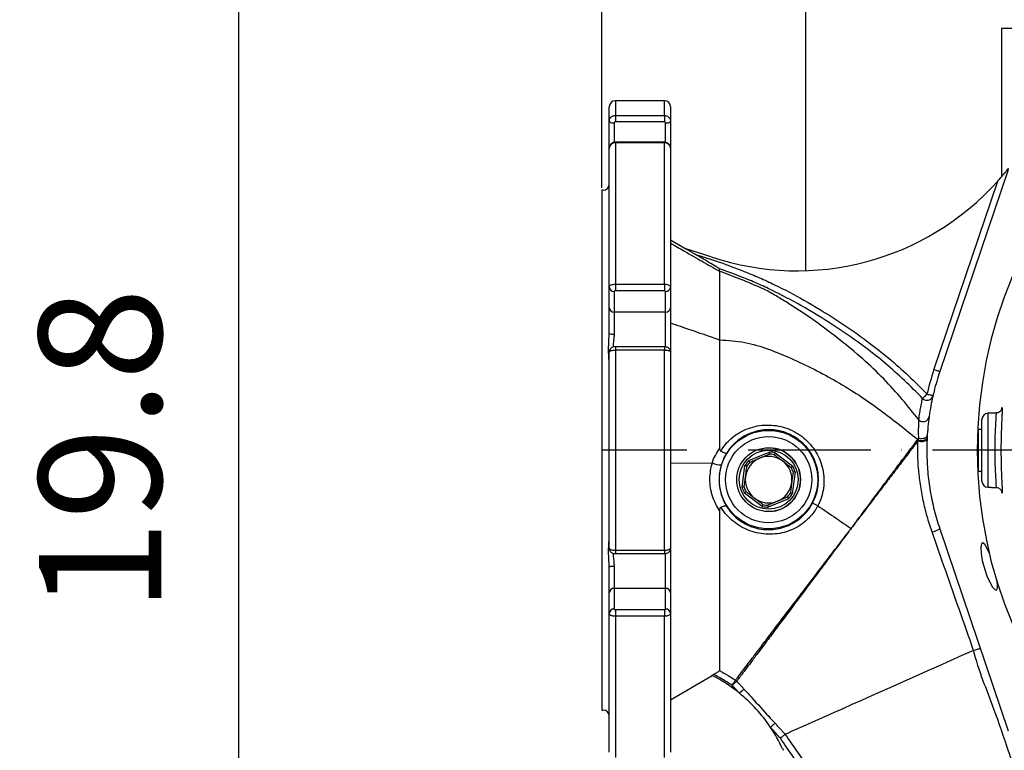
# Model space of a CAD drawing. Extents: x 0 to 10502, y 0 to 6861.
# Drawn here: x 8447 to 8849, y 1179 to 1477 of the extents above; entities that cross this region are included whole.
import ezdxf

# ---------------------------------------------------------------- set-up
doc = ezdxf.new("R2010")
doc.units = 0
doc.header["$LTSCALE"] = 5
doc.header["$MEASUREMENT"] = 0
doc.linetypes.add('GEN7', pattern=[15, 10, -2.5, 0, -2.5])
doc.layers.get('0').update_dxf_attribs({"linetype": 'CONTINUOUS'})
doc.layers.add('7', color=4, linetype='GEN7')
doc.layers.add('8', color=1, linetype='CONTINUOUS')
doc.styles.add('ISO', font='GENISO.SHX')
doc.dimstyles.new('GEN-ISO', dxfattribs={"dimtxt": 50, "dimasz": 50, "dimexe": 40, "dimexo": 1, "dimgap": 30, "dimtad": 0, "dimtih": 1, "dimtoh": 1, "dimdec": 1, "dimdsep": 46, "dimtxsty": 'ISO', "dimcen": 2, "dimclrd": 256, "dimclre": 256, "dimclrt": 2, "dimadec": 0, "dimazin": 0, "dimtp": 0.1, "dimtm": 0.1, "dimtfac": 0.05, "dimtdec": 1, "dimtix": 1, "dimtmove": 2, "dimatfit": 3, "dimfxl": 1, "dimtolj": 1, "dimarcsym": 0})

# ---------------------------------------------------------------- blocks, each defined once
blk = doc.blocks.new('*D36')
at = {"layer": '8', "color": 3}
for p, q in [((8766.59, 1552.93), (8511.5, 1552.93)), ((8536.5, 1083.93), (8536.5, 1517.93)), ((8766.59, 1048.93), (8511.5, 1048.93))]:
    blk.add_line(p, q, dxfattribs=at)
for points in [[(8530.67, 1517.93), (8542.34, 1517.93), (8536.5, 1552.93)], [(8530.67, 1083.93), (8542.34, 1083.93), (8536.5, 1048.93)]]:
    blk.add_solid(points, dxfattribs=at)
at = {"layer": '8', "color": 2, "insert": (8480.01, 1300.93), "char_height": 50, "attachment_point": 5, "rotation": 90, "style": 'ISO'}
blk.add_mtext('\\A1;19.8', dxfattribs=at)
blk = doc.blocks.new('*D31')
at = {"layer": '8', "color": 3}
for p, q in [((8684.59, 1407.93), (8684.59, 1756.77)), ((9019.59, 1531.07), (9019.59, 1756.77)), ((8719.59, 1731.77), (8984.59, 1731.77))]:
    blk.add_line(p, q, dxfattribs=at)
for points in [[(8719.59, 1737.6), (8719.59, 1725.94), (8684.59, 1731.77)], [(8984.59, 1737.6), (8984.59, 1725.94), (9019.59, 1731.77)]]:
    blk.add_solid(points, dxfattribs=at)
at = {"layer": '8', "color": 2, "insert": (8852.09, 1786.77), "char_height": 50, "attachment_point": 5, "style": 'ISO'}
blk.add_mtext('\\A1;13.2', dxfattribs=at)

msp = doc.modelspace()

# ---------------------------------------------------------------- linework, layer by layer
at = {"color": 7, "linetype": 'Continuous'}
for p, q in [((8767.59, 1552.93), (8767.59, 1374.17)), ((8847.59, 1472.93), (8847.59, 1412.46)), ((8901.02, 1472.93), (8847.59, 1472.93)), ((8690.09, 1443.43), (8690.09, 1437.48)), ((8710.09, 1437.48), (8710.09, 1443.43)), ((8687.59, 1435.09), (8687.59, 1440.93)), ((8690.09, 1437.48), (8710.09, 1437.48)), ((8690.09, 1437.48), (8690.09, 1434.88)), ((8710.09, 1437.48), (8710.09, 1434.88)), ((8712.59, 1440.93), (8712.59, 1435.09)), ((8687.59, 1424.08), (8687.59, 1435.09)), ((8689.59, 1434.41), (8689.59, 1426.48)), ((8710.09, 1434.88), (8690.09, 1434.88)), ((8710.59, 1426.45), (8710.59, 1434.41)), ((8712.59, 1435.09), (8712.59, 1424.08)), ((8690.09, 1426.54), (8690.09, 1426.3)), ((8710.09, 1426.3), (8690.09, 1426.3)), ((8690.09, 1426.3), (8690.09, 1368.67)), ((8710.09, 1426.54), (8710.09, 1426.3)), ((8710.09, 1368.67), (8710.09, 1426.3)), ((8687.59, 1367.51), (8687.59, 1424.08)), ((8712.59, 1424.08), (8712.59, 1367.51)), ((8850.24, 1415.35), (8822.37, 1332.98)), ((8820, 1333.78), (8846.02, 1410.67)), ((8684.59, 1406.93), (8684.59, 1194.93)), ((8712.59, 1386.7), (8719.12, 1382.93)), ((8687.59, 1359.08), (8687.59, 1367.51)), ((8689.59, 1365.69), (8689.59, 1357.26)), ((8690.09, 1368.67), (8710.09, 1368.67)), ((8690.09, 1368.67), (8690.09, 1365.91)), ((8710.09, 1365.91), (8690.09, 1365.91)), ((8710.09, 1368.67), (8710.09, 1365.91)), ((8710.59, 1357.26), (8710.59, 1365.69)), ((8712.59, 1367.51), (8712.59, 1359.08)), ((8687.59, 1348.58), (8687.59, 1359.08)), ((8689.59, 1357.26), (8689.59, 1348.32)), ((8710.59, 1357.26), (8689.59, 1357.26)), ((8710.59, 1342.99), (8710.59, 1357.26)), ((8712.59, 1359.08), (8712.59, 1340.93)), ((8690.09, 1343.1), (8690.09, 1341.68)), ((8710.09, 1341.68), (8690.09, 1341.68)), ((8690.09, 1341.68), (8690.09, 1260.18)), ((8710.09, 1343.1), (8710.09, 1341.68)), ((8710.09, 1260.18), (8710.09, 1341.68)), ((8687.59, 1260.92), (8687.59, 1340.93)), ((8712.59, 1340.93), (8712.59, 1260.92)), ((8839.59, 1288.34), (8839.59, 1313.51)), ((8842.01, 1316.01), (8842.01, 1285.84)), ((8837.99, 1309.43), (8837.99, 1308.06)), ((8837.99, 1308.06), (8837.99, 1292.43)), ((8744.47, 1296.7), (8752.78, 1300.17)), ((8755.26, 1299.85), (8762.42, 1294.39)), ((8712.59, 1295.66), (8729.69, 1295.76)), ((8741.8, 1285.78), (8742.95, 1294.7)), ((8763.38, 1292.08), (8762.24, 1283.15)), ((8749.93, 1278.01), (8742.77, 1283.47)), ((8760.72, 1281.16), (8752.41, 1277.69)), ((8822.37, 1268.87), (8850.24, 1186.5)), ((8712.59, 1260.92), (8712.59, 1242.78)), ((8690.09, 1260.18), (8710.09, 1260.18)), ((8690.09, 1260.18), (8690.09, 1258.75)), ((8710.09, 1260.18), (8710.09, 1258.75)), ((8710.59, 1244.59), (8710.59, 1258.86)), ((8687.59, 1242.78), (8687.59, 1253.28)), ((8689.59, 1253.53), (8689.59, 1244.59)), ((8687.59, 1234.35), (8687.59, 1242.78)), ((8710.59, 1244.59), (8689.59, 1244.59)), ((8689.59, 1244.59), (8689.59, 1236.16)), ((8710.59, 1236.16), (8710.59, 1244.59)), ((8712.59, 1242.78), (8712.59, 1234.35)), ((8687.59, 1177.77), (8687.59, 1234.35)), ((8690.09, 1235.95), (8710.09, 1235.95)), ((8690.09, 1235.95), (8690.09, 1233.19)), ((8710.09, 1233.19), (8690.09, 1233.19)), ((8690.09, 1233.19), (8690.09, 1175.56)), ((8710.09, 1235.95), (8710.09, 1233.19)), ((8710.09, 1175.56), (8710.09, 1233.19)), ((8712.59, 1234.35), (8712.59, 1177.77)), ((8712.59, 1199.19), (8729.63, 1209.03)), ((8758.25, 1179.15), (8758.69, 1178.54))]:
    msp.add_line(p, q, dxfattribs=at)
for points in [[(8687.59, 1435.09), (8687.63, 1434.96), (8687.75, 1434.83), (8687.93, 1434.71), (8688.18, 1434.61), (8688.48, 1434.52), (8688.83, 1434.46), (8689.2, 1434.42), (8689.59, 1434.41)], [(8710.59, 1434.41), (8710.98, 1434.42), (8711.36, 1434.46), (8711.7, 1434.52), (8712.01, 1434.61), (8712.26, 1434.71), (8712.44, 1434.83), (8712.55, 1434.96), (8712.59, 1435.09)], [(8822.37, 1332.98), (8822.32, 1333), (8822.19, 1333.04), (8821.97, 1333.12), (8821.68, 1333.22), (8821.32, 1333.34), (8820.91, 1333.48), (8820.46, 1333.63), (8820, 1333.78)], [(8815.38, 1322.07), (8815.43, 1322.11), (8815.54, 1322.22), (8815.71, 1322.38), (8815.93, 1322.6), (8816.2, 1322.86), (8816.51, 1323.15), (8816.84, 1323.47), (8817.18, 1323.8)], [(8817.18, 1323.8), (8817.65, 1323.7), (8818.11, 1323.59), (8818.53, 1323.49), (8818.9, 1323.41), (8819.21, 1323.34), (8819.43, 1323.29), (8819.57, 1323.26), (8819.62, 1323.25)], [(8813.47, 1304.72), (8814.06, 1304.6), (8814.7, 1304.54), (8815.34, 1304.55), (8815.94, 1304.63), (8816.45, 1304.77), (8816.85, 1304.96), (8817.1, 1305.19), (8817.2, 1305.45)], [(8813.79, 1305.89), (8814.37, 1305.77), (8814.98, 1305.73), (8815.57, 1305.78), (8816.12, 1305.9), (8816.59, 1306.09), (8816.95, 1306.35), (8817.18, 1306.65), (8817.28, 1306.97)], [(8750.93, 1276.03), (8752.22, 1275.93), (8754.37, 1276.05)], [(8842.8, 1258.51), (8841.89, 1260.64), (8840.87, 1262.36), (8839.99, 1263.09), (8839.37, 1262.72), (8839.08, 1261.25), (8839.21, 1258.87), (8839.73, 1255.91), (8840.57, 1252.75), (8841.62, 1249.71), (8842.78, 1247.07), (8843.93, 1245.09), (8844.92, 1244.02), (8845.41, 1243.9), (8845.41, 1243.9)], [(8836.18, 1219.27), (8831.41, 1217.14), (8826.63, 1215.01), (8821.85, 1212.89), (8817.1, 1210.77), (8812.4, 1208.68), (8807.78, 1206.62), (8803.25, 1204.6), (8798.84, 1202.64), (8794.57, 1200.74), (8790.46, 1198.91), (8786.53, 1197.16), (8782.8, 1195.5), (8779.29, 1193.94), (8776.02, 1192.48), (8772.99, 1191.13), (8770.23, 1189.9), (8767.76, 1188.8), (8765.57, 1187.83), (8763.69, 1186.99), (8762.11, 1186.29), (8760.86, 1185.73), (8759.93, 1185.32), (8759.33, 1185.05)], [(8737.76, 1205.05), (8738, 1205.44), (8738.24, 1205.81), (8738.46, 1206.17), (8738.65, 1206.48), (8738.82, 1206.74), (8738.95, 1206.95), (8739.03, 1207.09), (8739.08, 1207.16)], [(8739.6, 1206.72), (8739.54, 1206.67), (8739.42, 1206.56), (8739.24, 1206.39), (8739.01, 1206.18), (8738.73, 1205.94), (8738.43, 1205.66), (8738.1, 1205.36), (8737.76, 1205.05)], [(8742.52, 1203.52), (8742.46, 1203.46), (8742.33, 1203.35), (8742.16, 1203.19), (8741.93, 1202.98), (8741.65, 1202.73), (8741.35, 1202.45), (8741.02, 1202.15), (8740.68, 1201.84)], [(8755.23, 1189.56), (8755.17, 1189.5), (8755.05, 1189.39), (8754.87, 1189.23), (8754.64, 1189.02), (8754.36, 1188.77), (8754.06, 1188.49), (8753.73, 1188.19), (8753.39, 1187.88)]]:
    msp.add_lwpolyline(points, dxfattribs=at)
for radius in [20.08, 17.59, 13, 12]:
    msp.add_circle((8752.59, 1288.93), radius, dxfattribs=at)
for centre, radius, start, end in [((9019.59, 1300.93), 181.93, 0.0808, 270), ((8690.09, 1440.93), 2.5, 90, 180), ((8710.09, 1440.93), 2.5, 0, 90), ((8685.09, 1409.43), 2.5, 270, 0), ((8764.13, 1484.11), 110, 251.4536, 318.1086), ((8658.53, 1169.36), 222, 71.4536, 74.2322), ((8689.5, 1367.6), 1.91, 182.9714, 272.6915), ((8710.68, 1367.6), 1.91, 267.3085, 357.0286), ((8689.5, 1359.18), 1.91, 182.9712, 272.6919), ((8710.68, 1359.18), 1.91, 267.3081, 357.0288), ((8689.1, 1352.42), 4.13, 248.5643, 276.8445), ((8917.09, 1300.93), 102.5, 161.3045, 167.1033), ((8817.18, 1323.81), 2.5, 224.0876, 347.0624), ((8842.09, 1313.51), 2.5, 92, 180), ((8752.59, 1288.93), 13, 277.844, 82.671), ((8752.59, 1288.93), 9.5, 112.671, 172.671), ((8752.59, 1288.93), 9.5, 52.671, 112.671), ((8752.59, 1288.93), 11.24, 76.2699, 89.072), ((8752.59, 1288.93), 10.44, 77.1709, 88.171), ((8732.92, 1302.04), 7.07, 242.8063, 273.2714), ((8752.59, 1288.93), 11.24, 136.2699, 149.072), ((8752.59, 1288.93), 10.44, 137.1709, 148.171), ((8752.59, 1288.93), 9.5, 352.671, 52.671), ((8752.59, 1288.93), 10.44, 17.1709, 28.171), ((8752.59, 1288.93), 11.24, 16.2699, 29.072), ((8752.59, 1288.93), 9.5, 172.671, 232.671), ((8752.59, 1288.93), 11.24, 196.2699, 209.072), ((8752.59, 1288.93), 10.44, 197.1709, 208.171), ((8752.59, 1288.93), 9.5, 292.671, 352.671), ((8842.09, 1288.34), 2.5, 180, 268), ((8752.59, 1288.93), 9.5, 232.671, 292.671), ((8752.59, 1288.93), 10.44, 317.1709, 328.171), ((8752.59, 1288.93), 11.24, 316.2699, 329.072), ((8752.59, 1288.93), 11.24, 256.2699, 269.072), ((8752.59, 1288.93), 10.44, 257.1709, 268.171), ((8692.11, 1128.43), 170.09, 61.7449, 62.5506), ((8816.75, 1278.23), 10.91, 283.2011, 300.9823), ((8689.1, 1249.44), 4.13, 83.1555, 111.4357), ((8689.5, 1242.68), 1.91, 87.3081, 177.0288), ((8710.68, 1242.68), 1.91, 2.9712, 92.6919), ((8689.5, 1234.25), 1.91, 87.3085, 177.0286), ((8710.68, 1234.25), 1.91, 2.9714, 92.6915), ((8700.97, 1152.93), 63, 50.9356, 63.076), ((8737.75, 1205.03), 2.51, 42.4026, 57.955), ((8700.97, 1152.93), 63, 33.699, 50.9356), ((8685.09, 1192.43), 2.5, 0, 90), ((8700.97, 1152.93), 63, 24.6019, 33.699)]:
    msp.add_arc(centre, radius, start, end, dxfattribs=at)
for points, degree in [([(8710.09, 1443.43), (8690.09, 1443.43)], 1), ([(8710.09, 1426.54), (8690.09, 1426.54)], 1), ([(8685.09, 1406.93), (8684.59, 1406.93)], 1), ([(8722.51, 1380.9), (8718.86, 1383)], 1), ([(8687.57, 1348.15), (8687.59, 1348.58)], 1), ([(8710.09, 1343.1), (8690.09, 1343.1)], 1), ([(8845.4, 1316.13), (8842.01, 1316.01)], 1), ([(8839.59, 1309.43), (8837.99, 1309.43)], 1), ([(8813.38, 1305.32), (8813.38, 1305.32), (8813.38, 1305.32), (8813.38, 1305.32), (8813.38, 1305.32)], 3), ([(8744.94, 1296.02), (8748.93, 1297.69)], 1), ([(8748.93, 1297.69), (8752.93, 1299.36)], 1), ([(8754.91, 1299.11), (8758.35, 1296.48)], 1), ([(8758.35, 1296.48), (8761.8, 1293.86)], 1), ([(8742.62, 1285.84), (8743.17, 1290.14)], 1), ([(8837.99, 1292.43), (8839.59, 1292.43)], 1), ([(8762.02, 1287.71), (8761.46, 1283.42)], 1), ([(8842.01, 1285.84), (8845.41, 1285.72)], 1), ([(8746.83, 1281.37), (8743.39, 1284)], 1), ([(8750.28, 1278.75), (8746.83, 1281.37)], 1), ([(8760.25, 1281.83), (8756.26, 1280.16)], 1), ([(8847.72, 1283.71), (8847.65, 1284.05)], 1), ([(8756.26, 1280.16), (8752.26, 1278.49)], 1), ([(8786.2, 1268.98), (8786.21, 1268.97)], 1), ([(8690.09, 1258.75), (8710.09, 1258.75)], 1), ([(8836.18, 1219.27), (8836.18, 1219.27)], 1), ([(8729.5, 1209.1), (8730.26, 1209.54)], 1), ([(8739.6, 1206.72), (8742.52, 1203.52)], 1), ([(8684.59, 1194.93), (8685.09, 1194.93)], 1), ([(8755.23, 1189.56), (8759.33, 1185.05)], 1), ([(8759.33, 1185.05), (8759.33, 1185.05)], 1)]:
    msp.add_open_spline(points, degree=degree, dxfattribs=at)
for points, knots in [([(8687.59, 1435.09), (8687.62, 1435.36), (8687.68, 1435.9), (8688.11, 1436.61), (8688.74, 1437.15), (8689.45, 1437.44), (8689.91, 1437.46), (8690.09, 1437.48)], [0, 0, 0, 0, 0.214977, 0.430033, 0.645043, 0.859807, 1, 1, 1, 1]), ([(8710.09, 1437.48), (8710.37, 1437.45), (8710.94, 1437.4), (8711.68, 1436.99), (8712.25, 1436.38), (8712.55, 1435.71), (8712.58, 1435.27), (8712.59, 1435.09)], [0, 0, 0, 0, 0.214409, 0.428747, 0.643127, 0.857743, 1, 1, 1, 1]), ([(8690.09, 1434.88), (8690.06, 1434.88), (8689.96, 1434.87), (8689.82, 1434.81), (8689.7, 1434.71), (8689.61, 1434.57), (8689.6, 1434.46), (8689.59, 1434.41)], [0, 0, 0, 0, 0.140102, 0.354724, 0.569719, 0.784849, 1, 1, 1, 1]), ([(8710.59, 1434.41), (8710.59, 1434.44), (8710.58, 1434.53), (8710.52, 1434.66), (8710.41, 1434.78), (8710.26, 1434.86), (8710.15, 1434.87), (8710.09, 1434.88)], [0, 0, 0, 0, 0.142377, 0.35711, 0.571496, 0.785734, 1, 1, 1, 1]), ([(8690.09, 1426.5), (8689.95, 1426.51), (8689.49, 1426.53), (8688.8, 1426.23), (8688.12, 1425.68), (8687.7, 1424.92), (8687.54, 1424.27), (8687.61, 1423.93), (8687.62, 1423.88)], [0, 0, 0, 0, 0.107738, 0.33076, 0.535864, 0.739752, 0.962686, 1, 1, 1, 1]), ([(8690.09, 1426.3), (8689.81, 1426.27), (8689.25, 1426.22), (8688.5, 1425.84), (8687.94, 1425.28), (8687.64, 1424.66), (8687.61, 1424.25), (8687.59, 1424.08)], [0, 0, 0, 0, 0.214408, 0.428744, 0.643125, 0.857743, 1, 1, 1, 1]), ([(8712.56, 1424.12), (8712.57, 1424.21), (8712.6, 1424.6), (8712.34, 1425.25), (8711.82, 1425.93), (8711.08, 1426.37), (8710.47, 1426.57), (8710.14, 1426.52), (8710.09, 1426.51)], [0, 0, 0, 0, 0.0771288, 0.3016392, 0.5211293, 0.7400646, 0.9637047, 1, 1, 1, 1]), ([(8712.59, 1424.08), (8712.57, 1424.33), (8712.51, 1424.83), (8712.08, 1425.49), (8711.44, 1425.99), (8710.74, 1426.26), (8710.28, 1426.28), (8710.09, 1426.3)], [0, 0, 0, 0, 0.214981, 0.430035, 0.645043, 0.859808, 1, 1, 1, 1]), ([(8846.02, 1410.67), (8846.58, 1411.3), (8847.71, 1412.58), (8848.95, 1414.06), (8849.8, 1415.11), (8850.2, 1415.61), (8850.4, 1415.87), (8850.42, 1415.89), (8850.43, 1415.9)], [0, 0, 0, 0, 0.331302, 0.66125, 0.769029, 0.909822, 0.955923, 1, 1, 1, 1]), ([(8712.59, 1385.32), (8714.5, 1384.23), (8718.79, 1381.78), (8725.46, 1377.97), (8730.22, 1375.25), (8732.59, 1373.89)], [0, 0, 0, 0, 0.2867101, 0.6433556, 1, 1, 1, 1]), ([(8722.51, 1380.9), (8725.89, 1379.83), (8732.66, 1377.7), (8741.4, 1374.37), (8748.87, 1371.32), (8757.07, 1367.52), (8767.7, 1361.92), (8780.48, 1354.1), (8791.99, 1346.12), (8801.69, 1338.49), (8809.66, 1331.38), (8814.67, 1326.33), (8817.18, 1323.8)], [0, 0, 0, 0, 0.095177, 0.190528, 0.251057, 0.311566, 0.433158, 0.573332, 0.713546, 0.808977, 0.904512, 1, 1, 1, 1]), ([(8732.59, 1374.96), (8732.59, 1374.97), (8732.57, 1374.98), (8732.44, 1375.07), (8731.99, 1375.36), (8730.57, 1376.2), (8728.28, 1377.55), (8725.39, 1379.23), (8723.47, 1380.34), (8722.51, 1380.9)], [0, 0, 0, 0, 0.0137252, 0.0318842, 0.0656208, 0.1808672, 0.4546, 0.7293693, 1, 1, 1, 1]), ([(8815.38, 1322.07), (8812.96, 1324.51), (8808.11, 1329.4), (8800.42, 1336.3), (8790.88, 1343.84), (8779.39, 1351.84), (8766.59, 1359.67), (8755.99, 1365.26), (8747.89, 1369.02), (8740.76, 1371.95), (8735.63, 1373.84), (8732.59, 1374.96)], [0, 0, 0, 0, 0.104165, 0.208379, 0.312483, 0.472179, 0.631833, 0.766662, 0.834384, 0.902129, 1, 1, 1, 1]), ([(8732.59, 1373.89), (8732.59, 1374), (8732.59, 1374.21), (8732.59, 1374.47), (8732.59, 1374.68), (8732.59, 1374.85), (8732.59, 1374.93), (8732.59, 1374.96)], [0, 0, 0, 0, 0.211974, 0.423942, 0.635906, 0.827927, 1, 1, 1, 1]), ([(8813.81, 1313.31), (8811.61, 1316.1), (8807.11, 1321.8), (8799.54, 1330.17), (8790.99, 1338.35), (8781.69, 1345.94), (8771.94, 1353.43), (8764.06, 1358.69), (8758.54, 1362.11), (8756.19, 1363.53), (8753.86, 1364.91), (8751.29, 1366.42), (8747.93, 1367.77), (8744.5, 1369.3), (8739.37, 1371.38), (8735.39, 1372.86), (8732.59, 1373.89)], [0, 0, 0, 0, 0.1046238, 0.2137468, 0.3273686, 0.4439155, 0.5595036, 0.7008115, 0.7284294, 0.7560033, 0.7835678, 0.8107786, 0.846101, 0.8814176, 0.9167395, 1, 1, 1, 1]), ([(8732.59, 1373.89), (8732.59, 1373.48), (8732.59, 1372.64), (8732.59, 1370.54), (8732.59, 1367.86), (8732.59, 1364.57), (8732.59, 1360.7), (8732.59, 1356.29), (8732.59, 1351.42), (8732.59, 1347.79), (8732.59, 1345.97)], [0, 0, 0, 0, 0.125843, 0.251279, 0.375712, 0.500268, 0.62579, 0.750482, 0.874817, 1, 1, 1, 1]), ([(8687.59, 1367.51), (8687.62, 1367.64), (8687.68, 1367.9), (8688.11, 1368.25), (8688.74, 1368.51), (8689.45, 1368.65), (8689.91, 1368.66), (8690.09, 1368.67)], [0, 0, 0, 0, 0.214979, 0.430035, 0.645043, 0.859808, 1, 1, 1, 1]), ([(8690.09, 1365.91), (8690.06, 1365.91), (8689.96, 1365.9), (8689.82, 1365.88), (8689.7, 1365.83), (8689.61, 1365.77), (8689.6, 1365.72), (8689.59, 1365.69)], [0, 0, 0, 0, 0.140101, 0.354724, 0.569726, 0.784859, 1, 1, 1, 1]), ([(8710.09, 1368.67), (8710.37, 1368.66), (8710.94, 1368.63), (8711.68, 1368.43), (8712.25, 1368.14), (8712.55, 1367.81), (8712.58, 1367.59), (8712.59, 1367.51)], [0, 0, 0, 0, 0.214409, 0.428745, 0.643125, 0.857744, 1, 1, 1, 1]), ([(8710.59, 1365.69), (8710.59, 1365.71), (8710.58, 1365.75), (8710.52, 1365.81), (8710.41, 1365.86), (8710.26, 1365.9), (8710.15, 1365.9), (8710.09, 1365.91)], [0, 0, 0, 0, 0.142377, 0.357104, 0.571502, 0.785737, 1, 1, 1, 1]), ([(8712.59, 1352.85), (8713.9, 1352.4), (8717.5, 1351.16), (8724.17, 1348.87), (8729.53, 1347.02), (8732.59, 1345.97)], [0, 0, 0, 0, 0.195282, 0.540565, 1, 1, 1, 1]), ([(8687.58, 1336.49), (8687.57, 1336.79), (8687.53, 1338.17), (8687.26, 1340.96), (8687.41, 1344.58), (8687.52, 1347.07), (8687.57, 1348.15)], [0, 0, 0, 0, 0.0905793, 0.4067382, 0.7425635, 1, 1, 1, 1]), ([(8689.59, 1348.32), (8689.57, 1347.76), (8689.52, 1346.63), (8689.29, 1344.92), (8689.14, 1343.68), (8689.15, 1343.03), (8689.15, 1342.95)], [0, 0, 0, 0, 0.308169, 0.616894, 0.950207, 1, 1, 1, 1]), ([(8732.59, 1345.97), (8736.04, 1345.73), (8742.82, 1345.27), (8752.64, 1342.27), (8761.95, 1338.36), (8771.25, 1334), (8780.42, 1328.95), (8789.43, 1323.48), (8797.92, 1317.51), (8805.84, 1311.43), (8810.91, 1307.33), (8813.38, 1305.32)], [0, 0, 0, 0, 0.113354, 0.222766, 0.332271, 0.443512, 0.55756, 0.674163, 0.787212, 0.896073, 1, 1, 1, 1]), ([(8732.59, 1345.97), (8732.59, 1343.52), (8732.59, 1338.65), (8732.59, 1330.67), (8732.59, 1321.86), (8732.59, 1312.16), (8732.59, 1305.19), (8732.59, 1301.71)], [0, 0, 0, 0, 0.187132, 0.373246, 0.56056, 0.780235, 1, 1, 1, 1]), ([(8690.09, 1341.68), (8689.81, 1341.67), (8689.25, 1341.65), (8688.5, 1341.52), (8687.94, 1341.34), (8687.64, 1341.13), (8687.61, 1340.99), (8687.59, 1340.93)], [0, 0, 0, 0, 0.214409, 0.428746, 0.643126, 0.857745, 1, 1, 1, 1]), ([(8690.09, 1343.1), (8690.02, 1343.1), (8689.66, 1343.1), (8689.08, 1342.98), (8688.4, 1342.63), (8687.91, 1342.1), (8687.62, 1341.5), (8687.62, 1341.09), (8687.62, 1340.93)], [0, 0, 0, 0, 0.060899, 0.28779, 0.482703, 0.674903, 0.870849, 1, 1, 1, 1]), ([(8712.56, 1340.95), (8712.56, 1341.1), (8712.57, 1341.48), (8712.32, 1342.01), (8711.94, 1342.48), (8711.48, 1342.8), (8710.95, 1343.01), (8710.47, 1343.11), (8710.17, 1343.09), (8710.09, 1343.09)], [0, 0, 0, 0, 0.1201938, 0.3019643, 0.4626625, 0.6081769, 0.7589325, 0.9346197, 1, 1, 1, 1]), ([(8712.59, 1340.93), (8712.57, 1341.02), (8712.51, 1341.18), (8712.08, 1341.41), (8711.44, 1341.57), (8710.74, 1341.66), (8710.28, 1341.67), (8710.09, 1341.68)], [0, 0, 0, 0, 0.21498, 0.430034, 0.645044, 0.859808, 1, 1, 1, 1]), ([(8822.37, 1332.98), (8821.54, 1330.33), (8819.9, 1325.04), (8818.25, 1316.8), (8817.25, 1308.38), (8816.99, 1300.08), (8817.39, 1292.04), (8818.4, 1284.25), (8819.99, 1276.49), (8821.58, 1271.41), (8822.37, 1268.87)], [0, 0, 0, 0, 0.127389, 0.254777, 0.385867, 0.516956, 0.636209, 0.755461, 0.877731, 1, 1, 1, 1]), ([(8813.82, 1313.29), (8813.97, 1314.3), (8814.25, 1316.31), (8814.73, 1318.94), (8815.18, 1321.15), (8815.31, 1321.76), (8815.38, 1322.07)], [0, 0, 0, 0, 0.200427, 0.401649, 0.699704, 1, 1, 1, 1]), ([(8847.66, 1317.81), (8847.66, 1317.8), (8847.66, 1317.79), (8847.61, 1317.65), (8847.48, 1317.37), (8847.21, 1316.97), (8846.73, 1316.53), (8846.09, 1316.2), (8845.61, 1316.16), (8845.39, 1316.15)], [0, 0, 0, 0, 0.153487, 0.28658, 0.394469, 0.517032, 0.676318, 0.848621, 1, 1, 1, 1]), ([(8847.85, 1318.03), (8847.85, 1318), (8847.86, 1317.86), (8847.84, 1317.13), (8847.78, 1315.83), (8847.69, 1314.07), (8847.59, 1311.95), (8847.49, 1309.51), (8847.41, 1306.83), (8847.35, 1303.97), (8847.33, 1301.02), (8847.35, 1298.08), (8847.4, 1295.21), (8847.48, 1292.52), (8847.6, 1289.78), (8847.71, 1287.45), (8847.8, 1285.61), (8847.85, 1284.44), (8847.86, 1283.82), (8847.85, 1283.74), (8847.85, 1283.74)], [0, 0, 0, 0, 0.010828, 0.071397, 0.131966, 0.192416, 0.252863, 0.313351, 0.373836, 0.434242, 0.494646, 0.554948, 0.615251, 0.67572, 0.736193, 0.817087, 0.877763, 0.938441, 0.999307, 1, 1, 1, 1]), ([(8847.63, 1317.73), (8847.67, 1317.93), (8847.76, 1318.36), (8847.83, 1318.45), (8847.84, 1318.16), (8847.85, 1318.03)], [0, 0, 0, 0, 0.331604, 0.698368, 1, 1, 1, 1]), ([(8813.79, 1305.89), (8813.78, 1306.71), (8813.76, 1308.36), (8813.78, 1310.42), (8813.81, 1312.11), (8813.81, 1312.98), (8813.81, 1313.31), (8813.81, 1313.31)], [0, 0, 0, 0, 0.251135, 0.509132, 0.751411, 0.999995, 1, 1, 1, 1]), ([(8813.81, 1313.31), (8813.81, 1313.31), (8813.82, 1313.3), (8813.82, 1313.3), (8813.82, 1313.29)], [0, 0, 0, 0, 0.566431, 1, 1, 1, 1]), ([(8813.82, 1313.29), (8814.05, 1313.12), (8814.49, 1312.79), (8815.33, 1312.57), (8816.17, 1312.62), (8816.96, 1312.94), (8817.58, 1313.48), (8817.91, 1314.06), (8818.01, 1314.46), (8818.03, 1314.61), (8818.04, 1314.63)], [0, 0, 0, 0, 0.152684, 0.305368, 0.458046, 0.610726, 0.763411, 0.916103, 0.986489, 1, 1, 1, 1]), ([(8845.41, 1285.73), (8845.41, 1285.73), (8845.44, 1285.66), (8845.46, 1285.91), (8845.45, 1286.51), (8845.4, 1287.59), (8845.31, 1289.17), (8845.19, 1291.21), (8845.08, 1293.59), (8844.99, 1295.93), (8844.93, 1298.43), (8844.92, 1300.99), (8844.94, 1303.56), (8844.99, 1306.04), (8845.08, 1308.39), (8845.18, 1310.51), (8845.29, 1312.37), (8845.38, 1313.89), (8845.44, 1315.07), (8845.46, 1315.81), (8845.45, 1316.15), (8845.41, 1316.1), (8845.4, 1316.08)], [0, 0, 0, 0, 0.001682, 0.054345, 0.108553, 0.161217, 0.21541, 0.286912, 0.339799, 0.394213, 0.447094, 0.501509, 0.554474, 0.608983, 0.661876, 0.716297, 0.768925, 0.823061, 0.875562, 0.929581, 0.98232, 1, 1, 1, 1]), ([(8733.02, 1300.61), (8733.64, 1301.52), (8734.87, 1303.33), (8737.28, 1305.76), (8740.13, 1307.87), (8743.44, 1309.58), (8747.03, 1310.73), (8750.84, 1311.28), (8754.73, 1311.18), (8758.55, 1310.44), (8762.18, 1309.06), (8765.51, 1307.12), (8768.44, 1304.67), (8770.93, 1301.79), (8772.9, 1298.53), (8774.31, 1294.98), (8775.1, 1291.23), (8775.25, 1287.4), (8774.72, 1283.62), (8773.78, 1280.56), (8772.92, 1278.84), (8772.63, 1278.25)], [0, 0, 0, 0, 0.047261, 0.094528, 0.147722, 0.200925, 0.256138, 0.311351, 0.367559, 0.42376, 0.47901, 0.534259, 0.58864, 0.643028, 0.697682, 0.752336, 0.807606, 0.862866, 0.917266, 0.971655, 1, 1, 1, 1]), ([(8770.51, 1279.37), (8771, 1280.39), (8771.96, 1282.43), (8772.75, 1285.74), (8773.01, 1289.11), (8772.72, 1292.5), (8771.85, 1295.8), (8770.44, 1298.95), (8768.5, 1301.82), (8766.12, 1304.31), (8763.36, 1306.35), (8760.35, 1307.88), (8757.17, 1308.88), (8753.9, 1309.35), (8750.6, 1309.27), (8747.32, 1308.66), (8744.16, 1307.51), (8741.17, 1305.82), (8738.48, 1303.61), (8736.61, 1301.49), (8735.7, 1300.1), (8735.44, 1299.69)], [0, 0, 0, 0, 0.0539, 0.107806, 0.161656, 0.215512, 0.270395, 0.325274, 0.380519, 0.435757, 0.489707, 0.543652, 0.596186, 0.648726, 0.701651, 0.754585, 0.809495, 0.864406, 0.920596, 0.976773, 1, 1, 1, 1]), ([(8786.2, 1268.98), (8786.2, 1268.98), (8786.27, 1269.06), (8786.44, 1269.32), (8787.13, 1270.2), (8788.62, 1272.23), (8790.88, 1275.23), (8793.82, 1279.18), (8797.02, 1283.45), (8800.59, 1288.22), (8804.16, 1293), (8807.54, 1297.51), (8810.62, 1301.64), (8812.46, 1304.09), (8813.38, 1305.32)], [0, 0, 0, 0, 0.000001, 0.006689, 0.019115, 0.069059, 0.162744, 0.252467, 0.376208, 0.499948, 0.634858, 0.769767, 0.884884, 1, 1, 1, 1]), ([(8813.38, 1305.32), (8813.38, 1305.32), (8813.45, 1305.42), (8813.58, 1305.61), (8813.72, 1305.8), (8813.79, 1305.89)], [0, 0, 0, 0, 0.000065, 0.479591, 1, 1, 1, 1]), ([(8813.38, 1305.32), (8813.38, 1305.32), (8813.38, 1305.31), (8813.42, 1305.25), (8813.5, 1305.19), (8813.56, 1305.13), (8813.58, 1305.1)], [0, 0, 0, 0, 0.026476, 0.083096, 0.684124, 1, 1, 1, 1]), ([(8813.47, 1304.72), (8813.5, 1304.85), (8813.54, 1304.98), (8813.58, 1305.1), (8813.58, 1305.1)], [0, 0, 0, 0, 0.999294, 1, 1, 1, 1]), ([(8813.58, 1305.1), (8813.85, 1305.05), (8814.37, 1304.93), (8815.23, 1304.92), (8816.03, 1305.02), (8816.68, 1305.25), (8817.05, 1305.52), (8817.2, 1305.76), (8817.21, 1305.88), (8817.22, 1305.93)], [0, 0, 0, 0, 0.166817, 0.333636, 0.500454, 0.667272, 0.834091, 0.941259, 1, 1, 1, 1]), ([(8813.58, 1305.1), (8813.65, 1305.34), (8813.71, 1305.61), (8813.78, 1305.86), (8813.79, 1305.89)], [0, 0, 0, 0, 0.885387, 1, 1, 1, 1]), ([(8813.58, 1305.1), (8813.58, 1305.1), (8813.58, 1305.1), (8813.58, 1305.1), (8813.58, 1305.1)], [0, 0, 0, 0, 0.54727, 1, 1, 1, 1]), ([(8729.69, 1295.76), (8729.69, 1295.76), (8729.69, 1296.89), (8731, 1298.9), (8732.06, 1300.76), (8732.59, 1301.71)], [0, 0, 0, 0, 0.0000082, 0.4921523, 1, 1, 1, 1]), ([(8732.59, 1301.71), (8732.6, 1301.56), (8732.61, 1301.28), (8732.73, 1300.92), (8732.89, 1300.7), (8732.99, 1300.63), (8733.02, 1300.61)], [0, 0, 0, 0, 0.349994, 0.702816, 0.907459, 1, 1, 1, 1]), ([(8813.47, 1304.72), (8812.58, 1303.55), (8810.79, 1301.21), (8807.76, 1297.23), (8804.39, 1292.82), (8800.77, 1288.07), (8797.17, 1283.34), (8793.93, 1279.09), (8790.95, 1275.18), (8788.67, 1272.19), (8787.14, 1270.19), (8786.46, 1269.31), (8786.28, 1269.06), (8786.21, 1268.97)], [0, 0, 0, 0, 0.1111026, 0.2222051, 0.3585017, 0.4947982, 0.6198317, 0.7448651, 0.835533, 0.930209, 0.9806823, 0.9932403, 1, 1, 1, 1]), ([(8819.25, 1267.6), (8818.55, 1269.71), (8817.16, 1273.93), (8815.59, 1280.43), (8814.41, 1287.01), (8813.71, 1293.31), (8813.39, 1299.25), (8813.44, 1302.89), (8813.47, 1304.72)], [0, 0, 0, 0, 0.171815, 0.343613, 0.519847, 0.696054, 0.847506, 1, 1, 1, 1]), ([(8735.44, 1299.69), (8735.44, 1299.69), (8735.41, 1299.67), (8735.31, 1299.62), (8734.98, 1299.66), (8734.42, 1299.86), (8733.74, 1300.18), (8733.26, 1300.47), (8733.02, 1300.61)], [0, 0, 0, 0, 0.00486, 0.137154, 0.354817, 0.570408, 0.785191, 1, 1, 1, 1]), ([(8735.44, 1299.69), (8735.02, 1298.97), (8734.18, 1297.5), (8733.61, 1295.83), (8733.32, 1294.99)], [0, 0, 0, 0, 0.4943245, 1, 1, 1, 1]), ([(8752.78, 1300.17), (8752.78, 1300.16), (8752.79, 1300.1), (8752.82, 1299.94), (8752.86, 1299.72), (8752.9, 1299.52), (8752.92, 1299.39), (8752.92, 1299.37), (8752.93, 1299.36)], [0, 0, 0, 0, 0.007063, 0.15642, 0.371769, 0.582589, 0.791259, 1, 1, 1, 1]), ([(8755.26, 1299.85), (8755.26, 1299.84), (8755.23, 1299.78), (8755.16, 1299.64), (8755.07, 1299.44), (8754.98, 1299.25), (8754.92, 1299.13), (8754.92, 1299.11), (8754.91, 1299.11)], [0, 0, 0, 0, 0.0070631, 0.1564241, 0.3717667, 0.5825856, 0.7912593, 1, 1, 1, 1]), ([(8732.59, 1276.38), (8732.03, 1277.28), (8730.9, 1279.07), (8729.65, 1282.18), (8728.84, 1285.55), (8728.53, 1289.06), (8728.92, 1292.46), (8729.18, 1294.79), (8729.69, 1295.76), (8729.69, 1295.76)], [0, 0, 0, 0, 0.169227, 0.338285, 0.509001, 0.679541, 0.839742, 0.999997, 1, 1, 1, 1]), ([(8733.32, 1294.99), (8733.1, 1294.15), (8732.65, 1292.47), (8732.37, 1289.83), (8732.41, 1287.21), (8732.77, 1284.65), (8733.43, 1282.23), (8734.3, 1280.04), (8735.02, 1278.76), (8735.36, 1278.15)], [0, 0, 0, 0, 0.144541, 0.289038, 0.43351, 0.578057, 0.723808, 0.869665, 1, 1, 1, 1]), ([(8743.72, 1294.43), (8743.72, 1294.44), (8743.7, 1294.44), (8743.57, 1294.49), (8743.38, 1294.55), (8743.16, 1294.63), (8743.02, 1294.68), (8742.95, 1294.7), (8742.95, 1294.7)], [0, 0, 0, 0, 0.208743, 0.417413, 0.628238, 0.843587, 0.992943, 1, 1, 1, 1]), ([(8743.17, 1290.14), (8743.31, 1291.22), (8743.49, 1292.66), (8743.68, 1294.08), (8743.72, 1294.43)], [0, 0, 0, 0, 0.756658, 1, 1, 1, 1]), ([(8744.47, 1296.7), (8744.47, 1296.69), (8744.51, 1296.64), (8744.6, 1296.51), (8744.73, 1296.32), (8744.84, 1296.16), (8744.92, 1296.05), (8744.93, 1296.03), (8744.94, 1296.02)], [0, 0, 0, 0, 0.007069, 0.156421, 0.371773, 0.582589, 0.791258, 1, 1, 1, 1]), ([(8762.42, 1294.39), (8762.41, 1294.39), (8762.37, 1294.34), (8762.25, 1294.24), (8762.07, 1294.09), (8761.92, 1293.96), (8761.82, 1293.87), (8761.8, 1293.86), (8761.8, 1293.86)], [0, 0, 0, 0, 0.007068, 0.156423, 0.371767, 0.582588, 0.79126, 1, 1, 1, 1]), ([(8762.57, 1292.01), (8762.52, 1291.66), (8762.34, 1290.23), (8762.16, 1288.8), (8762.02, 1287.71)], [0, 0, 0, 0, 0.243342, 1, 1, 1, 1]), ([(8763.38, 1292.08), (8763.38, 1292.08), (8763.31, 1292.07), (8763.16, 1292.06), (8762.93, 1292.04), (8762.73, 1292.02), (8762.59, 1292.01), (8762.58, 1292.01), (8762.57, 1292.01)], [0, 0, 0, 0, 0.007087, 0.156424, 0.371767, 0.582595, 0.79126, 1, 1, 1, 1]), ([(8742.62, 1285.84), (8742.61, 1285.84), (8742.59, 1285.84), (8742.46, 1285.83), (8742.26, 1285.81), (8742.03, 1285.8), (8741.87, 1285.78), (8741.81, 1285.78), (8741.8, 1285.78)], [0, 0, 0, 0, 0.208739, 0.417417, 0.628229, 0.843574, 0.992936, 1, 1, 1, 1]), ([(8845.41, 1285.71), (8845.45, 1285.71), (8845.75, 1285.74), (8846.27, 1285.56), (8846.84, 1285.24), (8847.23, 1284.85), (8847.47, 1284.51), (8847.58, 1284.26), (8847.64, 1284.11), (8847.66, 1284.04), (8847.66, 1284.05), (8847.66, 1284.06)], [0, 0, 0, 0, 0.029368, 0.206741, 0.354822, 0.48365, 0.595064, 0.687524, 0.787746, 0.936599, 1, 1, 1, 1]), ([(8743.39, 1284), (8743.38, 1283.99), (8743.37, 1283.98), (8743.27, 1283.89), (8743.11, 1283.76), (8742.94, 1283.61), (8742.82, 1283.51), (8742.77, 1283.47), (8742.77, 1283.47)], [0, 0, 0, 0, 0.20874, 0.417411, 0.628234, 0.843577, 0.992932, 1, 1, 1, 1]), ([(8760.25, 1281.83), (8760.25, 1281.82), (8760.26, 1281.81), (8760.34, 1281.7), (8760.46, 1281.53), (8760.59, 1281.34), (8760.68, 1281.21), (8760.71, 1281.16), (8760.72, 1281.16)], [0, 0, 0, 0, 0.2087416, 0.4174109, 0.6282268, 0.8435791, 0.9929315, 1, 1, 1, 1]), ([(8762.24, 1283.15), (8762.23, 1283.15), (8762.17, 1283.17), (8762.02, 1283.22), (8761.81, 1283.3), (8761.62, 1283.37), (8761.49, 1283.41), (8761.47, 1283.42), (8761.46, 1283.42)], [0, 0, 0, 0, 0.007079, 0.156435, 0.371782, 0.582589, 0.791258, 1, 1, 1, 1]), ([(8847.85, 1283.74), (8847.84, 1283.61), (8847.82, 1283.36), (8847.75, 1283.59), (8847.72, 1283.71)], [0, 0, 0, 0, 0.497935, 1, 1, 1, 1]), ([(8733.11, 1277.68), (8733.03, 1277.63), (8732.87, 1277.52), (8732.68, 1277.17), (8732.6, 1276.78), (8732.6, 1276.48), (8732.59, 1276.38)], [0, 0, 0, 0, 0.173896, 0.398503, 0.788257, 1, 1, 1, 1]), ([(8733.11, 1277.68), (8733.35, 1277.8), (8733.84, 1278.05), (8734.51, 1278.26), (8735.03, 1278.32), (8735.27, 1278.24), (8735.34, 1278.17), (8735.35, 1278.15), (8735.36, 1278.15)], [0, 0, 0, 0, 0.237783, 0.475508, 0.714732, 0.956787, 0.994805, 1, 1, 1, 1]), ([(8772.63, 1278.25), (8772.63, 1278.25), (8772.44, 1277.88), (8771.4, 1276.09), (8769.38, 1273.47), (8766.28, 1270.81), (8763.17, 1268.91), (8759.78, 1267.57), (8756.17, 1266.77), (8752.41, 1266.57), (8748.59, 1266.97), (8744.87, 1268.02), (8741.38, 1269.63), (8738.25, 1271.76), (8735.39, 1274.39), (8733.89, 1276.55), (8733.11, 1277.68)], [0, 0, 0, 0, 0.0000014, 0.0257945, 0.1296477, 0.2056418, 0.281652, 0.3581141, 0.4345834, 0.5142138, 0.5938422, 0.6744678, 0.7551094, 0.8337519, 0.9124058, 1, 1, 1, 1]), ([(8735.36, 1278.15), (8735.99, 1277.23), (8737.25, 1275.38), (8739.7, 1273.04), (8742.51, 1271.1), (8745.56, 1269.68), (8748.75, 1268.81), (8751.96, 1268.46), (8755.18, 1268.63), (8758.37, 1269.31), (8761.46, 1270.51), (8764.4, 1272.25), (8767.02, 1274.49), (8769.09, 1276.91), (8770.09, 1278.64), (8770.51, 1279.37)], [0, 0, 0, 0, 0.07973, 0.159438, 0.239407, 0.319347, 0.394561, 0.469793, 0.544941, 0.620108, 0.699293, 0.778474, 0.859901, 0.941316, 1, 1, 1, 1]), ([(8750.28, 1278.75), (8750.27, 1278.74), (8750.26, 1278.72), (8750.21, 1278.6), (8750.12, 1278.42), (8750.02, 1278.21), (8749.96, 1278.07), (8749.93, 1278.01), (8749.93, 1278.01)], [0, 0, 0, 0, 0.20874, 0.417407, 0.628225, 0.843576, 0.992927, 1, 1, 1, 1]), ([(8752.26, 1278.49), (8752.26, 1278.48), (8752.26, 1278.47), (8752.29, 1278.33), (8752.33, 1278.13), (8752.37, 1277.91), (8752.4, 1277.76), (8752.41, 1277.69), (8752.41, 1277.69)], [0, 0, 0, 0, 0.208741, 0.417411, 0.628231, 0.843579, 0.992936, 1, 1, 1, 1]), ([(8772.63, 1278.25), (8775.14, 1276.59), (8779.7, 1273.56), (8784.18, 1270.4), (8786.2, 1268.98)], [0, 0, 0, 0, 0.549451, 1, 1, 1, 1]), ([(8732.59, 1276.38), (8732.59, 1274.33), (8732.59, 1270.25), (8732.59, 1262.92), (8732.59, 1254.54), (8732.59, 1245.47), (8732.59, 1237.85), (8732.59, 1231.5), (8732.59, 1226.41), (8732.59, 1221.88), (8732.59, 1217.99), (8732.59, 1214.85), (8732.59, 1212.32), (8732.59, 1211.51), (8732.59, 1211.08)], [0, 0, 0, 0, 0.061874, 0.123453, 0.227611, 0.332382, 0.436372, 0.514634, 0.593507, 0.671895, 0.75023, 0.829219, 0.908012, 1, 1, 1, 1]), ([(8785.19, 1267.64), (8785.22, 1267.67), (8785.38, 1267.89), (8785.71, 1268.35), (8786.05, 1268.75), (8786.2, 1268.98), (8786.2, 1268.98)], [0, 0, 0, 0, 0.062889, 0.500074, 0.999966, 1, 1, 1, 1]), ([(8786.21, 1268.97), (8786.04, 1268.75), (8785.72, 1268.34), (8785.39, 1267.89), (8785.22, 1267.67), (8785.19, 1267.64)], [0, 0, 0, 0, 0.499929, 0.934073, 1, 1, 1, 1]), ([(8687.59, 1253.28), (8687.58, 1253.79), (8687.54, 1255.64), (8687.26, 1258.81), (8687.42, 1262.52), (8687.54, 1264.69), (8687.59, 1265.69)], [0, 0, 0, 0, 0.114926, 0.411515, 0.726553, 1, 1, 1, 1]), ([(8739.08, 1207.16), (8739.17, 1207.28), (8739.45, 1207.64), (8740.35, 1208.83), (8741.99, 1210.97), (8744.18, 1213.85), (8746.91, 1217.43), (8750.13, 1221.66), (8753.18, 1225.66), (8756.48, 1229.99), (8760.02, 1234.64), (8764.63, 1240.67), (8769.24, 1246.72), (8773.76, 1252.65), (8778.12, 1258.37), (8781.93, 1263.36), (8784.29, 1266.46), (8785.17, 1267.61), (8785.19, 1267.64)], [0, 0, 0, 0, 0.038732, 0.115538, 0.192589, 0.269395, 0.3462, 0.423249, 0.500054, 0.53757, 0.614396, 0.691468, 0.768294, 0.832765, 0.897381, 0.961852, 0.999016, 1, 1, 1, 1]), ([(8785.19, 1267.64), (8785.17, 1267.61), (8783.4, 1265.25), (8779.88, 1260.54), (8774.71, 1253.63), (8769.69, 1246.92), (8764.87, 1240.48), (8760.33, 1234.41), (8756.82, 1229.72), (8753.56, 1225.36), (8750.54, 1221.33), (8747.35, 1217.08), (8744.65, 1213.46), (8742.48, 1210.57), (8740.86, 1208.41), (8739.97, 1207.21), (8739.69, 1206.85), (8739.6, 1206.72)], [0, 0, 0, 0, 0.000937, 0.077753, 0.154813, 0.231628, 0.30845, 0.385516, 0.462338, 0.499854, 0.576667, 0.653725, 0.730537, 0.807362, 0.884432, 0.961257, 1, 1, 1, 1]), ([(8836.18, 1219.27), (8836.18, 1219.27), (8834.29, 1224.81), (8830.43, 1235.61), (8824.8, 1251.74), (8821.1, 1262.31), (8819.25, 1267.6)], [0, 0, 0, 0, 0.000005, 0.342534, 0.671153, 1, 1, 1, 1]), ([(8687.59, 1260.92), (8687.62, 1260.84), (8687.68, 1260.67), (8688.11, 1260.45), (8688.74, 1260.28), (8689.45, 1260.19), (8689.91, 1260.18), (8690.09, 1260.18)], [0, 0, 0, 0, 0.21498, 0.430034, 0.645044, 0.859808, 1, 1, 1, 1]), ([(8687.63, 1260.9), (8687.62, 1260.75), (8687.62, 1260.38), (8687.87, 1259.84), (8688.25, 1259.38), (8688.71, 1259.05), (8689.24, 1258.84), (8689.71, 1258.75), (8690.01, 1258.76), (8690.09, 1258.76)], [0, 0, 0, 0, 0.11973, 0.301588, 0.462364, 0.607948, 0.758776, 0.934548, 1, 1, 1, 1]), ([(8710.09, 1258.76), (8710.17, 1258.76), (8710.53, 1258.75), (8711.11, 1258.88), (8711.78, 1259.23), (8712.28, 1259.76), (8712.57, 1260.35), (8712.56, 1260.76), (8712.56, 1260.92)], [0, 0, 0, 0, 0.060899, 0.28779, 0.482703, 0.674903, 0.870849, 1, 1, 1, 1]), ([(8710.09, 1260.18), (8710.37, 1260.19), (8710.94, 1260.2), (8711.68, 1260.33), (8712.25, 1260.52), (8712.55, 1260.73), (8712.58, 1260.87), (8712.59, 1260.92)], [0, 0, 0, 0, 0.214409, 0.428746, 0.643126, 0.857745, 1, 1, 1, 1]), ([(8689.15, 1258.9), (8689.15, 1258.75), (8689.14, 1257.51), (8689.51, 1255.67), (8689.57, 1254.02), (8689.59, 1253.53)], [0, 0, 0, 0, 0.088526, 0.733045, 1, 1, 1, 1]), ([(8845.41, 1243.9), (8845.58, 1244.07), (8845.94, 1244.4), (8845.99, 1246.01), (8845.75, 1247.57), (8845.64, 1248.23)], [0, 0, 0, 0, 0.3666389, 0.7334567, 1, 1, 1, 1]), ([(8690.09, 1233.19), (8689.81, 1233.2), (8689.25, 1233.22), (8688.5, 1233.42), (8687.94, 1233.72), (8687.64, 1234.05), (8687.61, 1234.26), (8687.59, 1234.35)], [0, 0, 0, 0, 0.214409, 0.428745, 0.643125, 0.857744, 1, 1, 1, 1]), ([(8689.59, 1236.16), (8689.6, 1236.14), (8689.6, 1236.1), (8689.66, 1236.04), (8689.78, 1235.99), (8689.92, 1235.95), (8690.04, 1235.95), (8690.09, 1235.95)], [0, 0, 0, 0, 0.142377, 0.357104, 0.571502, 0.785737, 1, 1, 1, 1]), ([(8710.09, 1235.95), (8710.13, 1235.95), (8710.22, 1235.95), (8710.36, 1235.98), (8710.49, 1236.02), (8710.58, 1236.09), (8710.59, 1236.14), (8710.59, 1236.16)], [0, 0, 0, 0, 0.140101, 0.354724, 0.569726, 0.784859, 1, 1, 1, 1]), ([(8712.59, 1234.35), (8712.57, 1234.22), (8712.51, 1233.96), (8712.08, 1233.61), (8711.44, 1233.34), (8710.74, 1233.2), (8710.28, 1233.19), (8710.09, 1233.19)], [0, 0, 0, 0, 0.214979, 0.430035, 0.645043, 0.859808, 1, 1, 1, 1]), ([(8836.18, 1219.27), (8836.45, 1219.36), (8836.99, 1219.54), (8837.74, 1219.79), (8838.35, 1219.99), (8838.75, 1220.12), (8838.86, 1220.15), (8838.86, 1220.14), (8838.86, 1220.14)], [0, 0, 0, 0, 0.198728, 0.397459, 0.596196, 0.794951, 0.985977, 1, 1, 1, 1]), ([(8853.03, 1170.81), (8852.48, 1172.38), (8851.63, 1174.82), (8848.77, 1182.99), (8843.95, 1197.64), (8838.23, 1211.07), (8836.18, 1219.27), (8836.18, 1219.27)], [0, 0, 0, 0, 0.0974268, 0.1512812, 0.5060513, 0.9999988, 1, 1, 1, 1]), ([(8730.26, 1209.54), (8730.63, 1209.75), (8731.26, 1210.13), (8732.02, 1210.6), (8732.5, 1210.94), (8732.56, 1211.03), (8732.59, 1211.08)], [0, 0, 0, 0, 0.321583, 0.552984, 0.785612, 1, 1, 1, 1]), ([(8737.76, 1205.05), (8736.75, 1205.67), (8734.28, 1207.22), (8731.76, 1208.67), (8730.26, 1209.54)], [0, 0, 0, 0, 0.405839, 1, 1, 1, 1]), ([(8732.59, 1211.08), (8733.74, 1210.4), (8735.92, 1209.13), (8738.07, 1207.79), (8739.08, 1207.16)], [0, 0, 0, 0, 0.527562, 1, 1, 1, 1]), ([(8740.68, 1201.84), (8740.46, 1202.08), (8739.49, 1203.15), (8738.51, 1204.22), (8737.76, 1205.05)], [0, 0, 0, 0, 0.222528, 1, 1, 1, 1]), ([(8742.52, 1203.52), (8743.64, 1202.29), (8747, 1198.58), (8751.24, 1193.93), (8754.36, 1190.51), (8755.23, 1189.56)], [0, 0, 0, 0, 0.264823, 0.794522, 1, 1, 1, 1]), ([(8757.38, 1183.49), (8756.81, 1184.12), (8755.48, 1185.58), (8754.15, 1187.04), (8753.39, 1187.88)], [0, 0, 0, 0, 0.4253178, 1, 1, 1, 1]), ([(8759.33, 1185.05), (8759.29, 1185.02), (8759.21, 1184.95), (8758.82, 1184.64), (8758.29, 1184.22), (8757.78, 1183.81), (8757.47, 1183.57), (8757.39, 1183.5), (8757.38, 1183.49)], [0, 0, 0, 0, 0.227024, 0.454045, 0.681323, 0.90907, 0.992493, 1, 1, 1, 1]), ([(8759.33, 1185.05), (8762.68, 1180.2), (8769.4, 1170.47), (8779.46, 1155.88), (8789.77, 1141.47), (8800.52, 1127.4), (8811.9, 1113.88), (8824.13, 1101.05), (8837.33, 1089.12), (8851.42, 1078.11), (8866.27, 1068.11), (8881.79, 1059.24), (8897.94, 1051.55), (8914.65, 1045.08), (8931.81, 1039.73), (8949.31, 1035.52), (8967.03, 1032.46), (8981.66, 1030.87), (8995.82, 1030.07), (9009.53, 1030.15), (9026.49, 1031.42), (9044.01, 1032.88), (9055.64, 1037.27), (9061.69, 1037.27), (9061.69, 1037.27)], [0, 0, 0, 0, 0.048818, 0.097742, 0.14665, 0.195459, 0.244152, 0.292817, 0.341939, 0.391261, 0.44064, 0.489942, 0.539048, 0.588462, 0.638038, 0.687679, 0.737276, 0.786709, 0.809326, 0.854657, 0.899991, 0.949996, 1, 1, 1, 1, 1]), ([(9062.27, 1034.84), (9057.19, 1033.73), (9047.01, 1031.51), (9031.52, 1029.26), (9015.93, 1027.86), (9000.3, 1027.45), (8983.86, 1028.12), (8966.68, 1030), (8948.8, 1033.08), (8931.14, 1037.33), (8913.82, 1042.73), (8896.95, 1049.27), (8880.64, 1057.02), (8864.97, 1065.99), (8849.96, 1076.09), (8835.73, 1087.22), (8822.42, 1099.24), (8810.13, 1112.13), (8798.71, 1125.69), (8787.92, 1139.79), (8777.57, 1154.24), (8767.48, 1168.88), (8760.74, 1178.63), (8757.38, 1183.49)], [0, 0, 0, 0, 0.042699, 0.085522, 0.128364, 0.171143, 0.213806, 0.263304, 0.312967, 0.362675, 0.412317, 0.461797, 0.511018, 0.560435, 0.609929, 0.659366, 0.708603, 0.757032, 0.80549, 0.854062, 0.902733, 0.951419, 1, 1, 1, 1])]:
    msp.add_open_spline(points, degree=3, knots=knots, dxfattribs=at)
at = {"layer": '7'}
msp.add_line((9019.59, 1300.93), (8684.59, 1300.93), dxfattribs=at)

# ---------------------------------------------------------------- dimensions: what is measured, and where the dimension line sits
at = {"layer": '8'}
dim = msp.add_linear_dim(base=(9019.59, 1731.77), p1=(8684.59, 1406.93), p2=(9019.59, 1530.07), dimstyle='GEN-ISO', override={"dimasz": 35, "dimexe": 25, "dimtad": 1, "dimtih": 0, "dimtoh": 0, "dimlfac": 0.03937, "dimclrd": 3, "dimclre": 3, "dimadec": 2, "dimazin": 2, "dimlwd": 25, "dimlwe": 25}, dxfattribs=at)
dim.commit()
dim.dimension.update_dxf_attribs({"geometry": '*D31', "text_midpoint": (8852.09, 1786.77)})
dim = msp.add_linear_dim(base=(8536.5, 1552.93), p1=(8767.59, 1048.93), p2=(8767.59, 1552.93), angle=90, dimstyle='GEN-ISO', override={"dimasz": 35, "dimexe": 25, "dimtad": 1, "dimtih": 0, "dimtoh": 0, "dimlfac": 0.03937, "dimclrd": 3, "dimclre": 3, "dimadec": 2, "dimazin": 2, "dimlwd": 25, "dimlwe": 25}, dxfattribs=at)
dim.commit()
dim.dimension.update_dxf_attribs({"geometry": '*D36', "text_midpoint": (8480.01, 1300.93)})

doc.saveas('drawing.dxf')
